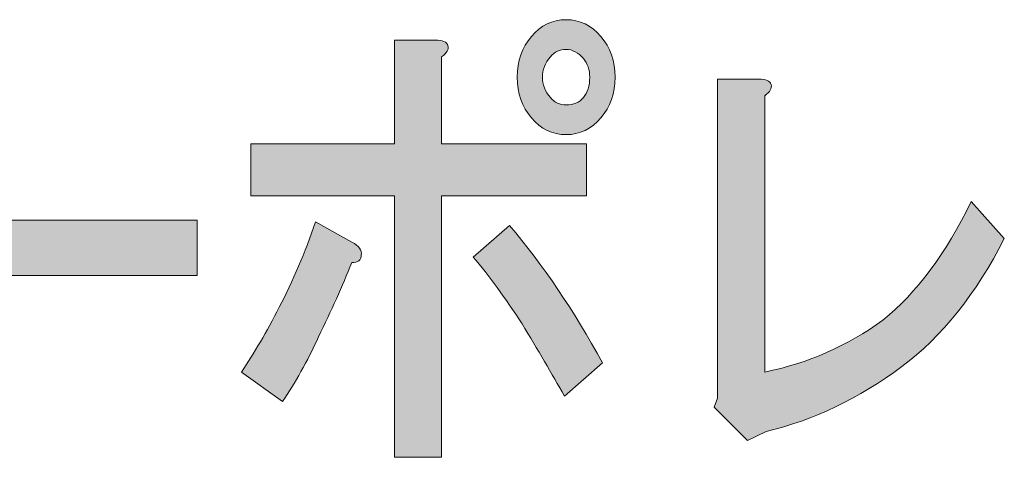
# Model space of a CAD drawing. Units: inches. Extents: x -3 to 300, y -213 to 3.
# Drawn here: x 61 to 72, y -193 to -189 of the extents above; entities that cross this region are included whole.
import ezdxf

# ---------------------------------------------------------------- set-up
doc = ezdxf.new("R2010")
doc.units = ezdxf.units.IN
doc.header["$MEASUREMENT"] = 0
doc.layers.add('レイヤー 1', color=7, linetype='Continuous')

# ---------------------------------------------------------------- blocks, each defined once
blk = doc.blocks.new('block 8')
at = {"layer": 'レイヤー 1'}
h = blk.add_hatch(color=18, dxfattribs=at)
h.dxf.hatch_style = 2
edge = h.paths.add_edge_path()
edge.add_spline(control_points=[(64.568, -191.845), (64.448, -192.103), (64.323, -192.327), (64.191, -192.52), (64.191, -192.52), (63.765, -192.212), (63.765, -192.212), (63.896, -192.019), (64.027, -191.794), (64.159, -191.536), (64.3, -191.266), (64.426, -190.971), (64.536, -190.649), (64.536, -190.649), (64.913, -190.861), (64.913, -190.861), (64.989, -190.9), (65.022, -190.945), (65.011, -190.996), (65.011, -191.048), (64.978, -191.073), (64.913, -191.073), (64.814, -191.318), (64.699, -191.575), (64.568, -191.845)], knot_values=[0, 0, 0, 0, 1, 1, 1, 2, 2, 2, 3, 3, 3, 4, 4, 4, 5, 5, 5, 6, 6, 6, 7, 7, 7, 8, 8, 8, 8], degree=3, periodic=1)
edge = h.paths.add_edge_path()
edge.add_spline(control_points=[(65.913, -188.816), (65.924, -188.855), (65.902, -188.893), (65.848, -188.932), (65.848, -188.932), (65.848, -189.839), (65.848, -189.839), (65.848, -189.839), (67.356, -189.839), (67.356, -189.839), (67.356, -189.839), (67.356, -190.379), (67.356, -190.379), (67.356, -190.379), (65.848, -190.379), (65.848, -190.379), (65.848, -190.379), (65.848, -193.099), (65.848, -193.099), (65.848, -193.099), (65.356, -193.099), (65.356, -193.099), (65.356, -193.099), (65.356, -190.379), (65.356, -190.379), (65.356, -190.379), (63.863, -190.379), (63.863, -190.379), (63.863, -190.379), (63.863, -189.839), (63.863, -189.839), (63.863, -189.839), (65.356, -189.839), (65.356, -189.839), (65.356, -189.839), (65.356, -188.758), (65.356, -188.758), (65.356, -188.758), (65.782, -188.758), (65.782, -188.758), (65.858, -188.758), (65.902, -188.777), (65.913, -188.816)], knot_values=[0, 0, 0, 0, 1, 1, 1, 2, 2, 2, 3, 3, 3, 4, 4, 4, 5, 5, 5, 6, 6, 6, 7, 7, 7, 8, 8, 8, 9, 9, 9, 10, 10, 10, 11, 11, 11, 12, 12, 12, 13, 13, 13, 14, 14, 14, 14], degree=3, periodic=1)
edge = h.paths.add_edge_path()
edge.add_spline(control_points=[(67.52, -192.115), (67.52, -192.115), (67.126, -192.462), (67.126, -192.462), (66.995, -192.231), (66.848, -191.98), (66.684, -191.71), (66.509, -191.44), (66.34, -191.208), (66.176, -191.015), (66.176, -191.015), (66.553, -190.687), (66.553, -190.687), (66.903, -191.099), (67.225, -191.575), (67.52, -192.115)], knot_values=[0, 0, 0, 0, 1, 1, 1, 2, 2, 2, 3, 3, 3, 4, 4, 4, 5, 5, 5, 5], degree=3, periodic=1)
edge = h.paths.add_edge_path()
edge.add_spline(control_points=[(67.504, -188.72), (67.602, -188.835), (67.652, -188.977), (67.652, -189.144), (67.652, -189.311), (67.602, -189.453), (67.504, -189.568), (67.406, -189.684), (67.285, -189.742), (67.143, -189.742), (67.001, -189.742), (66.88, -189.684), (66.782, -189.568), (66.684, -189.453), (66.635, -189.311), (66.635, -189.144), (66.635, -188.977), (66.684, -188.835), (66.782, -188.72), (66.88, -188.604), (67.001, -188.546), (67.143, -188.546), (67.285, -188.546), (67.406, -188.604), (67.504, -188.72)], knot_values=[0, 0, 0, 0, 1, 1, 1, 2, 2, 2, 3, 3, 3, 4, 4, 4, 5, 5, 5, 6, 6, 6, 7, 7, 7, 8, 8, 8, 8], degree=3, periodic=1)
edge = h.paths.add_edge_path()
edge.add_spline(control_points=[(67.324, -189.356), (67.367, -189.305), (67.389, -189.234), (67.389, -189.144), (67.389, -189.067), (67.367, -189.003), (67.324, -188.951), (67.269, -188.887), (67.208, -188.855), (67.143, -188.855), (67.077, -188.855), (67.023, -188.881), (66.979, -188.932), (66.924, -188.997), (66.897, -189.067), (66.897, -189.144), (66.897, -189.221), (66.924, -189.292), (66.979, -189.356), (67.023, -189.408), (67.077, -189.433), (67.143, -189.433), (67.219, -189.433), (67.28, -189.408), (67.324, -189.356)], knot_values=[0, 0, 0, 0, 1, 1, 1, 2, 2, 2, 3, 3, 3, 4, 4, 4, 5, 5, 5, 6, 6, 6, 7, 7, 7, 8, 8, 8, 8], degree=3, periodic=1)
h = blk.add_hatch(color=18, dxfattribs=at)
h.dxf.hatch_style = 2
edge = h.paths.add_edge_path()
edge.add_spline(control_points=[(69.276, -189.221), (69.286, -189.26), (69.265, -189.298), (69.21, -189.337), (69.21, -189.337), (69.21, -192.212), (69.21, -192.212), (69.658, -192.122), (70.068, -191.941), (70.44, -191.671), (70.79, -191.389), (71.096, -190.977), (71.358, -190.437), (71.358, -190.437), (71.702, -190.822), (71.702, -190.822), (71.407, -191.401), (71.052, -191.845), (70.636, -192.154), (70.188, -192.489), (69.718, -192.713), (69.226, -192.829), (69.226, -192.829), (69.03, -192.925), (69.03, -192.925), (69.03, -192.925), (68.685, -192.578), (68.685, -192.578), (68.685, -192.578), (68.718, -192.482), (68.718, -192.482), (68.718, -192.482), (68.718, -189.163), (68.718, -189.163), (68.718, -189.163), (69.144, -189.163), (69.144, -189.163), (69.221, -189.163), (69.265, -189.183), (69.276, -189.221)], knot_values=[0, 0, 0, 0, 1, 1, 1, 2, 2, 2, 3, 3, 3, 4, 4, 4, 5, 5, 5, 6, 6, 6, 7, 7, 7, 8, 8, 8, 9, 9, 9, 10, 10, 10, 11, 11, 11, 12, 12, 12, 13, 13, 13, 13], degree=3, periodic=1)
h = blk.add_hatch(color=18, dxfattribs=at)
h.dxf.hatch_style = 2
h.paths.add_polyline_path([(59.517, -191.208), (59.517, -190.63), (63.305, -190.63), (63.305, -191.208)])
at = {"layer": 'レイヤー 1', "lineweight": 0}
blk.add_lwpolyline([(59.517, -191.208), (59.517, -190.63), (63.305, -190.63), (63.305, -191.208), (59.517, -191.208)], dxfattribs=at)
for points, knots in [([(67.504, -188.72), (67.602, -188.835), (67.652, -188.977), (67.652, -189.144), (67.652, -189.311), (67.602, -189.453), (67.504, -189.568), (67.406, -189.684), (67.285, -189.742), (67.143, -189.742), (67.001, -189.742), (66.88, -189.684), (66.782, -189.568), (66.684, -189.453), (66.635, -189.311), (66.635, -189.144), (66.635, -188.977), (66.684, -188.835), (66.782, -188.72), (66.88, -188.604), (67.001, -188.546), (67.143, -188.546), (67.285, -188.546), (67.406, -188.604), (67.504, -188.72)], [0, 0, 0, 0, 1, 1, 1, 2, 2, 2, 3, 3, 3, 4, 4, 4, 5, 5, 5, 6, 6, 6, 7, 7, 7, 8, 8, 8, 8]), ([(65.913, -188.816), (65.924, -188.855), (65.902, -188.893), (65.848, -188.932), (65.848, -188.932), (65.848, -189.839), (65.848, -189.839), (65.848, -189.839), (67.356, -189.839), (67.356, -189.839), (67.356, -189.839), (67.356, -190.379), (67.356, -190.379), (67.356, -190.379), (65.848, -190.379), (65.848, -190.379), (65.848, -190.379), (65.848, -193.099), (65.848, -193.099), (65.848, -193.099), (65.356, -193.099), (65.356, -193.099), (65.356, -193.099), (65.356, -190.379), (65.356, -190.379), (65.356, -190.379), (63.863, -190.379), (63.863, -190.379), (63.863, -190.379), (63.863, -189.839), (63.863, -189.839), (63.863, -189.839), (65.356, -189.839), (65.356, -189.839), (65.356, -189.839), (65.356, -188.758), (65.356, -188.758), (65.356, -188.758), (65.782, -188.758), (65.782, -188.758), (65.858, -188.758), (65.902, -188.777), (65.913, -188.816)], [0, 0, 0, 0, 1, 1, 1, 2, 2, 2, 3, 3, 3, 4, 4, 4, 5, 5, 5, 6, 6, 6, 7, 7, 7, 8, 8, 8, 9, 9, 9, 10, 10, 10, 11, 11, 11, 12, 12, 12, 13, 13, 13, 14, 14, 14, 14]), ([(67.324, -189.356), (67.367, -189.305), (67.389, -189.234), (67.389, -189.144), (67.389, -189.067), (67.367, -189.003), (67.324, -188.951), (67.269, -188.887), (67.208, -188.855), (67.143, -188.855), (67.077, -188.855), (67.023, -188.881), (66.979, -188.932), (66.924, -188.997), (66.897, -189.067), (66.897, -189.144), (66.897, -189.221), (66.924, -189.292), (66.979, -189.356), (67.023, -189.408), (67.077, -189.433), (67.143, -189.433), (67.219, -189.433), (67.28, -189.408), (67.324, -189.356)], [0, 0, 0, 0, 1, 1, 1, 2, 2, 2, 3, 3, 3, 4, 4, 4, 5, 5, 5, 6, 6, 6, 7, 7, 7, 8, 8, 8, 8]), ([(69.276, -189.221), (69.286, -189.26), (69.265, -189.298), (69.21, -189.337), (69.21, -189.337), (69.21, -192.212), (69.21, -192.212), (69.658, -192.122), (70.068, -191.941), (70.44, -191.671), (70.79, -191.389), (71.096, -190.977), (71.358, -190.437), (71.358, -190.437), (71.702, -190.822), (71.702, -190.822), (71.407, -191.401), (71.052, -191.845), (70.636, -192.154), (70.188, -192.489), (69.718, -192.713), (69.226, -192.829), (69.226, -192.829), (69.03, -192.925), (69.03, -192.925), (69.03, -192.925), (68.685, -192.578), (68.685, -192.578), (68.685, -192.578), (68.718, -192.482), (68.718, -192.482), (68.718, -192.482), (68.718, -189.163), (68.718, -189.163), (68.718, -189.163), (69.144, -189.163), (69.144, -189.163), (69.221, -189.163), (69.265, -189.183), (69.276, -189.221)], [0, 0, 0, 0, 1, 1, 1, 2, 2, 2, 3, 3, 3, 4, 4, 4, 5, 5, 5, 6, 6, 6, 7, 7, 7, 8, 8, 8, 9, 9, 9, 10, 10, 10, 11, 11, 11, 12, 12, 12, 13, 13, 13, 13]), ([(64.568, -191.845), (64.448, -192.103), (64.323, -192.327), (64.191, -192.52), (64.191, -192.52), (63.765, -192.212), (63.765, -192.212), (63.896, -192.019), (64.027, -191.794), (64.159, -191.536), (64.3, -191.266), (64.426, -190.971), (64.536, -190.649), (64.536, -190.649), (64.913, -190.861), (64.913, -190.861), (64.989, -190.9), (65.022, -190.945), (65.011, -190.996), (65.011, -191.048), (64.978, -191.073), (64.913, -191.073), (64.814, -191.318), (64.699, -191.575), (64.568, -191.845)], [0, 0, 0, 0, 1, 1, 1, 2, 2, 2, 3, 3, 3, 4, 4, 4, 5, 5, 5, 6, 6, 6, 7, 7, 7, 8, 8, 8, 8]), ([(67.52, -192.115), (67.52, -192.115), (67.126, -192.462), (67.126, -192.462), (66.995, -192.231), (66.848, -191.98), (66.684, -191.71), (66.509, -191.44), (66.34, -191.208), (66.176, -191.015), (66.176, -191.015), (66.553, -190.687), (66.553, -190.687), (66.903, -191.099), (67.225, -191.575), (67.52, -192.115)], [0, 0, 0, 0, 1, 1, 1, 2, 2, 2, 3, 3, 3, 4, 4, 4, 5, 5, 5, 5])]:
    blk.add_open_spline(points, degree=3, knots=knots, dxfattribs=at)
blk = doc.blocks.new('block 2')
at = {"layer": 'レイヤー 1'}
blk.add_blockref('block 8', (0, 0), dxfattribs=at)

msp = doc.modelspace()

# ---------------------------------------------------------------- block references
at = {"layer": 'レイヤー 1'}
msp.add_blockref('block 2', (0, 0), dxfattribs=at)

doc.saveas('drawing.dxf')
